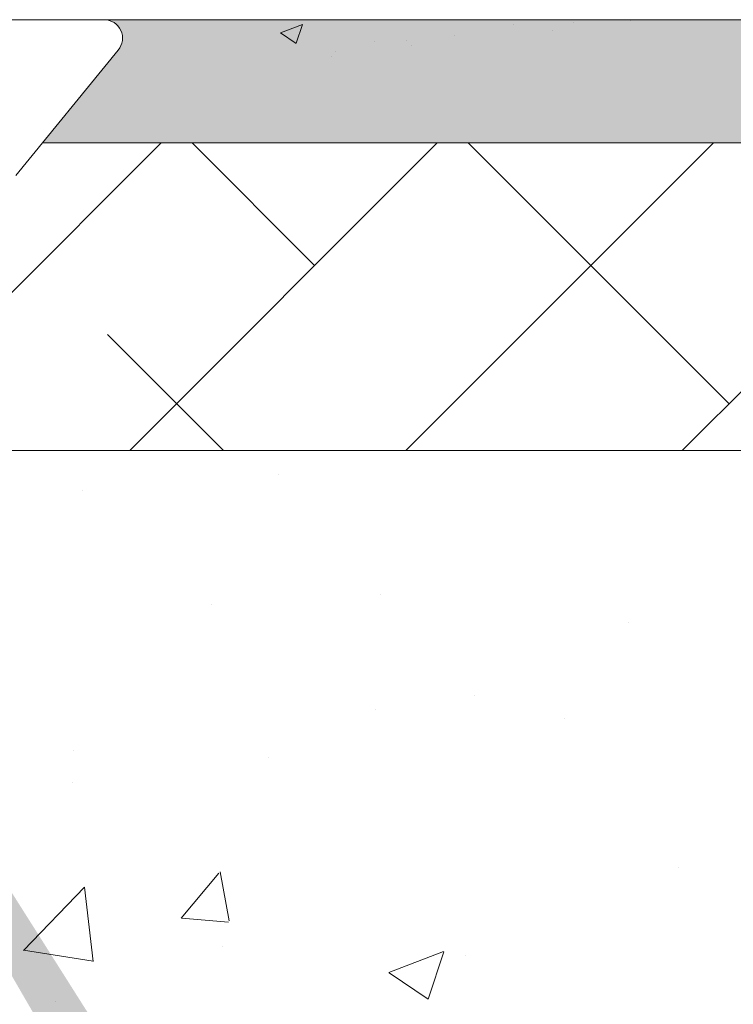
# Model space of a CAD drawing. Units: millimetres. Extents: x 12463 to 12760, y 3068 to 3285.
# Drawn here: x 12555 to 12567, y 3217 to 3233 of the extents above; entities that cross this region are included whole.
import ezdxf

# ---------------------------------------------------------------- set-up
doc = ezdxf.new("R2010")
doc.units = ezdxf.units.MM
for name, color, linetype, lineweight in [('Lienen Montagebügel', 7, 'Continuous', 20), ('Lienen Ziegel', 7, 'Continuous', 15), ('Profile Sch', 251, 'Continuous', 15), ('Putz Sch', 252, 'Continuous', 20), ('Putznetz Sch', 254, 'Continuous', 15), ('Schrafur Montageb', 253, 'Continuous', 20)]:
    doc.layers.add(name, color=color, linetype=linetype, lineweight=lineweight)

msp = doc.modelspace()

# ---------------------------------------------------------------- hatches: boundary and pattern name
at = {"layer": 'Schrafur Montageb'}
h = msp.add_hatch(color=256, dxfattribs=at)
edge = h.paths.add_edge_path()
edge.add_line((12595.527, 3165.149), (12595.527, 3161.588))
edge.add_line((12595.527, 3161.588), (12597.425, 3163.055))
edge.add_arc((12597.553, 3162.901), 0.2, 359.6463, 129.9467, ccw=False)
edge.add_line((12597.753, 3162.9), (12597.753, 3165.652))
edge.add_line((12597.753, 3165.652), (12601.747, 3170.044))
edge.add_arc((12600.194, 3171.785), 2.333, 311.7565, 0)
edge.add_line((12602.527, 3171.785), (12602.527, 3188.175))
edge.add_line((12602.527, 3188.175), (12602.727, 3188.175))
edge.add_arc((12602.727, 3186.175), 2, 360, 90, ccw=False)
edge.add_line((12604.727, 3186.175), (12604.727, 3180.152))
edge.add_line((12604.727, 3180.152), (12606.727, 3180.152))
edge.add_line((12606.727, 3180.152), (12606.727, 3186.175))
edge.add_arc((12602.727, 3186.175), 4, 0, 90)
edge.add_line((12602.727, 3190.175), (12602.527, 3190.175))
edge.add_line((12602.527, 3190.175), (12602.527, 3218.152))
edge.add_line((12602.527, 3218.152), (12602.727, 3218.152))
edge.add_arc((12602.727, 3222.152), 4, 270, 0)
edge.add_line((12606.727, 3222.152), (12606.727, 3228.152))
edge.add_line((12606.727, 3228.152), (12604.727, 3228.152))
edge.add_line((12604.727, 3228.152), (12604.727, 3222.152))
edge.add_arc((12602.727, 3222.152), 2, 270, 360, ccw=False)
edge.add_line((12602.727, 3220.152), (12602.527, 3220.152))
edge.add_line((12602.527, 3220.152), (12602.527, 3230.652))
edge.add_arc((12600.527, 3230.652), 2, 0, 90)
edge.add_line((12600.527, 3232.652), (12556.769, 3232.652))
edge.add_arc((12556.769, 3232.352), 0.3, 319.8833, 90, ccw=False)
edge.add_line((12556.998, 3232.159), (12555.769, 3230.652))
edge.add_line((12555.769, 3230.652), (12600.527, 3230.652))
edge.add_line((12600.527, 3230.652), (12600.527, 3171.652))
edge.add_line((12600.527, 3171.652), (12596.2, 3166.928))
edge.add_arc((12598.933, 3164.876), 3.417, 143.1042, 175.4135)
edge = h.paths.add_edge_path()
edge.add_line((12547.422, 3230.652), (12502.527, 3230.652))
edge.add_line((12502.527, 3230.652), (12502.527, 3232.652))
edge.add_line((12502.527, 3232.652), (12546.285, 3232.652))
edge.add_arc((12546.284, 3232.452), 0.2, 89.6463, 219.9467)
edge.add_line((12546.131, 3232.324), (12547.422, 3230.652))
h.paths.add_polyline_path([(12595.527, 3153.602), (12595.527, 3147.652)], flags=17)
edge = h.paths.add_edge_path()
edge.add_line((12597.753, 3152.401), (12597.753, 3147.652))
edge.add_line((12595.527, 3147.652), (12597.753, 3147.652))
edge.add_line((12546.267, 3232.652), (12546.285, 3232.652))
edge.add_line((12597.26, 3152.187), (12595.527, 3153.602))
edge.add_arc((12597.453, 3152.417), 0.3, 229.8833, 360)
edge.add_line((12595.527, 3153.602), (12595.527, 3147.652))
edge.add_line((12502.527, 3232.652), (12502.527, 3230.652))
h = msp.add_hatch(color=256, dxfattribs=at)
edge = h.paths.add_edge_path()
edge.add_line((12595.527, 3165.149), (12595.527, 3161.588))
edge.add_line((12595.527, 3161.588), (12597.425, 3163.055))
edge.add_arc((12597.553, 3162.901), 0.2, 359.6463, 129.9467, ccw=False)
edge.add_line((12597.753, 3162.9), (12597.753, 3165.652))
edge.add_line((12597.753, 3165.652), (12601.747, 3170.044))
edge.add_arc((12600.194, 3171.785), 2.333, 311.7565, 0)
edge.add_line((12602.527, 3171.785), (12602.527, 3188.175))
edge.add_line((12602.527, 3188.175), (12602.727, 3188.175))
edge.add_arc((12602.727, 3186.175), 2, 360, 90, ccw=False)
edge.add_line((12604.727, 3186.175), (12604.727, 3180.152))
edge.add_line((12604.727, 3180.152), (12606.727, 3180.152))
edge.add_line((12606.727, 3180.152), (12606.727, 3186.175))
edge.add_arc((12602.727, 3186.175), 4, 0, 90)
edge.add_line((12602.727, 3190.175), (12602.527, 3190.175))
edge.add_line((12602.527, 3190.175), (12602.527, 3218.152))
edge.add_line((12602.527, 3218.152), (12602.727, 3218.152))
edge.add_arc((12602.727, 3222.152), 4, 270, 0)
edge.add_line((12606.727, 3222.152), (12606.727, 3228.152))
edge.add_line((12606.727, 3228.152), (12604.727, 3228.152))
edge.add_line((12604.727, 3228.152), (12604.727, 3222.152))
edge.add_arc((12602.727, 3222.152), 2, 270, 360, ccw=False)
edge.add_line((12602.727, 3220.152), (12602.527, 3220.152))
edge.add_line((12602.527, 3220.152), (12602.527, 3230.652))
edge.add_arc((12600.527, 3230.652), 2, 0, 90)
edge.add_line((12600.527, 3232.652), (12556.769, 3232.652))
edge.add_arc((12556.769, 3232.352), 0.3, 319.8833, 90, ccw=False)
edge.add_line((12556.998, 3232.159), (12555.769, 3230.652))
edge.add_line((12555.769, 3230.652), (12600.527, 3230.652))
edge.add_line((12600.527, 3230.652), (12600.527, 3171.652))
edge.add_line((12600.527, 3171.652), (12596.2, 3166.928))
edge.add_arc((12598.933, 3164.876), 3.417, 143.1042, 175.4135)
edge = h.paths.add_edge_path()
edge.add_line((12547.422, 3230.652), (12502.527, 3230.652))
edge.add_line((12502.527, 3230.652), (12502.527, 3232.652))
edge.add_line((12502.527, 3232.652), (12546.285, 3232.652))
edge.add_arc((12546.284, 3232.452), 0.2, 89.6463, 219.9467)
edge.add_line((12546.131, 3232.324), (12547.422, 3230.652))
h.paths.add_polyline_path([(12595.527, 3153.602), (12595.527, 3147.652)], flags=17)
edge = h.paths.add_edge_path()
edge.add_line((12597.753, 3152.401), (12597.753, 3147.652))
edge.add_line((12595.527, 3147.652), (12597.753, 3147.652))
edge.add_line((12546.267, 3232.652), (12546.285, 3232.652))
edge.add_line((12597.26, 3152.187), (12595.527, 3153.602))
edge.add_arc((12597.453, 3152.417), 0.3, 229.8833, 360)
edge.add_line((12595.527, 3153.602), (12595.527, 3147.652))
edge.add_line((12502.527, 3232.652), (12502.527, 3230.652))
h = msp.add_hatch(color=256, dxfattribs=at)
edge = h.paths.add_edge_path()
edge.add_line((12595.527, 3165.149), (12595.527, 3161.588))
edge.add_line((12595.527, 3161.588), (12597.425, 3163.055))
edge.add_arc((12597.553, 3162.901), 0.2, 359.6463, 129.9467, ccw=False)
edge.add_line((12597.753, 3162.9), (12597.753, 3165.652))
edge.add_line((12597.753, 3165.652), (12601.747, 3170.044))
edge.add_arc((12600.194, 3171.785), 2.333, 311.7565, 0)
edge.add_line((12602.527, 3171.785), (12602.527, 3188.175))
edge.add_line((12602.527, 3188.175), (12602.727, 3188.175))
edge.add_arc((12602.727, 3186.175), 2, 360, 90, ccw=False)
edge.add_line((12604.727, 3186.175), (12604.727, 3180.152))
edge.add_line((12604.727, 3180.152), (12606.727, 3180.152))
edge.add_line((12606.727, 3180.152), (12606.727, 3186.175))
edge.add_arc((12602.727, 3186.175), 4, 0, 90)
edge.add_line((12602.727, 3190.175), (12602.527, 3190.175))
edge.add_line((12602.527, 3190.175), (12602.527, 3218.152))
edge.add_line((12602.527, 3218.152), (12602.727, 3218.152))
edge.add_arc((12602.727, 3222.152), 4, 270, 0)
edge.add_line((12606.727, 3222.152), (12606.727, 3228.152))
edge.add_line((12606.727, 3228.152), (12604.727, 3228.152))
edge.add_line((12604.727, 3228.152), (12604.727, 3222.152))
edge.add_arc((12602.727, 3222.152), 2, 270, 360, ccw=False)
edge.add_line((12602.727, 3220.152), (12602.527, 3220.152))
edge.add_line((12602.527, 3220.152), (12602.527, 3230.652))
edge.add_arc((12600.527, 3230.652), 2, 0, 90)
edge.add_line((12600.527, 3232.652), (12556.769, 3232.652))
edge.add_arc((12556.769, 3232.352), 0.3, 319.8833, 90, ccw=False)
edge.add_line((12556.998, 3232.159), (12555.769, 3230.652))
edge.add_line((12555.769, 3230.652), (12600.527, 3230.652))
edge.add_line((12600.527, 3230.652), (12600.527, 3171.652))
edge.add_line((12600.527, 3171.652), (12596.2, 3166.928))
edge.add_arc((12598.933, 3164.876), 3.417, 143.1042, 175.4135)
edge = h.paths.add_edge_path()
edge.add_line((12547.422, 3230.652), (12502.527, 3230.652))
edge.add_line((12502.527, 3230.652), (12502.527, 3232.652))
edge.add_line((12502.527, 3232.652), (12546.285, 3232.652))
edge.add_arc((12546.284, 3232.452), 0.2, 89.6463, 219.9467)
edge.add_line((12546.131, 3232.324), (12547.422, 3230.652))
h.paths.add_polyline_path([(12595.527, 3153.602), (12595.527, 3147.652)], flags=17)
edge = h.paths.add_edge_path()
edge.add_line((12597.753, 3152.401), (12597.753, 3147.652))
edge.add_line((12595.527, 3147.652), (12597.753, 3147.652))
edge.add_line((12546.267, 3232.652), (12546.285, 3232.652))
edge.add_line((12597.26, 3152.187), (12595.527, 3153.602))
edge.add_arc((12597.453, 3152.417), 0.3, 229.8833, 360)
edge.add_line((12595.527, 3153.602), (12595.527, 3147.652))
edge.add_line((12502.527, 3232.652), (12502.527, 3230.652))
h = msp.add_hatch(color=256, dxfattribs=at)
edge = h.paths.add_edge_path()
edge.add_line((12595.527, 3165.149), (12595.527, 3161.588))
edge.add_line((12595.527, 3161.588), (12597.425, 3163.055))
edge.add_arc((12597.553, 3162.901), 0.2, 359.6463, 129.9467, ccw=False)
edge.add_line((12597.753, 3162.9), (12597.753, 3165.652))
edge.add_line((12597.753, 3165.652), (12601.747, 3170.044))
edge.add_arc((12600.194, 3171.785), 2.333, 311.7565, 0)
edge.add_line((12602.527, 3171.785), (12602.527, 3188.175))
edge.add_line((12602.527, 3188.175), (12602.727, 3188.175))
edge.add_arc((12602.727, 3186.175), 2, 360, 90, ccw=False)
edge.add_line((12604.727, 3186.175), (12604.727, 3180.152))
edge.add_line((12604.727, 3180.152), (12606.727, 3180.152))
edge.add_line((12606.727, 3180.152), (12606.727, 3186.175))
edge.add_arc((12602.727, 3186.175), 4, 0, 90)
edge.add_line((12602.727, 3190.175), (12602.527, 3190.175))
edge.add_line((12602.527, 3190.175), (12602.527, 3218.152))
edge.add_line((12602.527, 3218.152), (12602.727, 3218.152))
edge.add_arc((12602.727, 3222.152), 4, 270, 0)
edge.add_line((12606.727, 3222.152), (12606.727, 3228.152))
edge.add_line((12606.727, 3228.152), (12604.727, 3228.152))
edge.add_line((12604.727, 3228.152), (12604.727, 3222.152))
edge.add_arc((12602.727, 3222.152), 2, 270, 360, ccw=False)
edge.add_line((12602.727, 3220.152), (12602.527, 3220.152))
edge.add_line((12602.527, 3220.152), (12602.527, 3230.652))
edge.add_arc((12600.527, 3230.652), 2, 0, 90)
edge.add_line((12600.527, 3232.652), (12556.769, 3232.652))
edge.add_arc((12556.769, 3232.352), 0.3, 319.8833, 90, ccw=False)
edge.add_line((12556.998, 3232.159), (12555.769, 3230.652))
edge.add_line((12555.769, 3230.652), (12600.527, 3230.652))
edge.add_line((12600.527, 3230.652), (12600.527, 3171.652))
edge.add_line((12600.527, 3171.652), (12596.2, 3166.928))
edge.add_arc((12598.933, 3164.876), 3.417, 143.1042, 175.4135)
edge = h.paths.add_edge_path()
edge.add_line((12547.422, 3230.652), (12502.527, 3230.652))
edge.add_line((12502.527, 3230.652), (12502.527, 3232.652))
edge.add_line((12502.527, 3232.652), (12546.285, 3232.652))
edge.add_arc((12546.284, 3232.452), 0.2, 89.6463, 219.9467)
edge.add_line((12546.131, 3232.324), (12547.422, 3230.652))
h.paths.add_polyline_path([(12595.527, 3153.602), (12595.527, 3147.652)], flags=17)
edge = h.paths.add_edge_path()
edge.add_line((12597.753, 3152.401), (12597.753, 3147.652))
edge.add_line((12595.527, 3147.652), (12597.753, 3147.652))
edge.add_line((12546.267, 3232.652), (12546.285, 3232.652))
edge.add_line((12597.26, 3152.187), (12595.527, 3153.602))
edge.add_arc((12597.453, 3152.417), 0.3, 229.8833, 360)
edge.add_line((12595.527, 3153.602), (12595.527, 3147.652))
edge.add_line((12502.527, 3232.652), (12502.527, 3230.652))

# ---------------------------------------------------------------- linework, layer by layer
at = {"layer": 'Lienen Montagebügel'}
for p, q in [((12600.527, 3232.652), (12556.769, 3232.652)), ((12600.527, 3232.652), (12556.769, 3232.652)), ((12555.769, 3230.652), (12600.527, 3230.652)), ((12555.769, 3230.652), (12600.527, 3230.652))]:
    msp.add_line(p, q, dxfattribs=at)
at = {"layer": 'Lienen Ziegel'}
for p, q in [((12555.769, 3230.652), (12593.527, 3230.652)), ((12555.769, 3230.652), (12593.527, 3230.652)), ((12583.529, 3225.652), (12554.042, 3225.652)), ((12583.529, 3225.652), (12554.042, 3225.652))]:
    msp.add_line(p, q, dxfattribs=at)
at = {"layer": 'Profile Sch'}
for p, q in [((12546.267, 3232.652), (12556.769, 3232.652)), ((12546.267, 3232.652), (12556.769, 3232.652)), ((12556.998, 3232.159), (12555.334, 3230.119)), ((12556.998, 3232.159), (12555.334, 3230.119))]:
    msp.add_line(p, q, dxfattribs=at)
msp.add_arc((12556.769, 3232.352), 0.3, 319.8833, 90, dxfattribs=at)
msp.add_arc((12556.769, 3232.352), 0.3, 319.8833, 90, dxfattribs=at)
msp.add_arc((12556.769, 3232.352), 0.3, 319.8833, 90, dxfattribs=at)
msp.add_arc((12556.769, 3232.352), 0.3, 319.8833, 90, dxfattribs=at)
msp.add_arc((12556.769, 3232.352), 0.3, 319.8833, 90, dxfattribs=at)
msp.add_arc((12556.769, 3232.352), 0.3, 319.8833, 90, dxfattribs=at)
msp.add_arc((12556.769, 3232.352), 0.3, 319.8833, 90, dxfattribs=at)
msp.add_arc((12556.769, 3232.352), 0.3, 319.8833, 90, dxfattribs=at)
msp.add_arc((12556.769, 3232.352), 0.3, 319.8833, 90, dxfattribs=at)
msp.add_arc((12556.769, 3232.352), 0.3, 319.8833, 90, dxfattribs=at)
msp.add_arc((12556.769, 3232.352), 0.3, 319.8833, 90, dxfattribs=at)
msp.add_arc((12556.769, 3232.352), 0.3, 319.8833, 90, dxfattribs=at)
msp.add_arc((12556.769, 3232.352), 0.3, 319.8833, 90, dxfattribs=at)
msp.add_arc((12556.769, 3232.352), 0.3, 319.8833, 90, dxfattribs=at)
at = {"layer": 'Putz Sch'}
for p, q in [((12559.638, 3232.439), (12559.993, 3232.575)), ((12559.889, 3232.269), (12559.992, 3232.576)), ((12563.424, 3232.57), (12563.424, 3232.57)), ((12564.248, 3232.647), (12564.248, 3232.647)), ((12564.404, 3232.612), (12564.404, 3232.612)), ((12565.332, 3232.64), (12565.332, 3232.64)), ((12559.636, 3232.439), (12559.889, 3232.268)), ((12564.06, 3232.472), (12564.06, 3232.472)), ((12561.17, 3232.297), (12561.17, 3232.297)), ((12561.682, 3232.322), (12561.682, 3232.322)), ((12561.765, 3232.231), (12561.765, 3232.231)), ((12562.462, 3232.388), (12562.462, 3232.388)), ((12560.538, 3232.135), (12560.538, 3232.135)), ((12560.461, 3232.062), (12560.461, 3232.062))]:
    msp.add_line(p, q, dxfattribs=at)
at = {"layer": 'Putznetz Sch'}
for p, q in [((12553.868, 3226.825), (12557.695, 3230.652)), ((12553.868, 3226.825), (12557.695, 3230.652)), ((12557.185, 3225.652), (12562.185, 3230.652)), ((12557.185, 3225.652), (12562.185, 3230.652)), ((12560.192, 3228.659), (12558.199, 3230.652)), ((12560.192, 3228.659), (12558.199, 3230.652)), ((12561.676, 3225.652), (12566.676, 3230.652)), ((12561.676, 3225.652), (12566.676, 3230.652)), ((12566.928, 3226.414), (12562.69, 3230.652)), ((12566.928, 3226.414), (12562.69, 3230.652)), ((12566.166, 3225.652), (12571.166, 3230.652)), ((12566.166, 3225.652), (12571.166, 3230.652)), ((12558.709, 3225.652), (12556.825, 3227.536)), ((12558.709, 3225.652), (12556.825, 3227.536)), ((12559.598, 3225.263), (12559.598, 3225.263)), ((12559.598, 3225.263), (12559.598, 3225.263)), ((12559.598, 3225.263), (12559.598, 3225.263)), ((12559.598, 3225.263), (12559.598, 3225.263)), ((12556.426, 3225.01), (12556.426, 3225.01)), ((12556.426, 3225.01), (12556.426, 3225.01)), ((12556.426, 3225.01), (12556.426, 3225.01)), ((12556.426, 3225.01), (12556.426, 3225.01)), ((12561.258, 3223.319), (12561.258, 3223.319)), ((12561.258, 3223.319), (12561.258, 3223.319)), ((12561.258, 3223.319), (12561.258, 3223.319)), ((12561.258, 3223.319), (12561.258, 3223.319)), ((12558.509, 3223.15), (12558.509, 3223.15)), ((12558.509, 3223.15), (12558.509, 3223.15)), ((12558.509, 3223.15), (12558.509, 3223.15)), ((12558.509, 3223.15), (12558.509, 3223.15)), ((12565.289, 3222.864), (12565.289, 3222.864)), ((12565.289, 3222.864), (12565.289, 3222.864)), ((12565.289, 3222.864), (12565.289, 3222.864)), ((12565.289, 3222.864), (12565.289, 3222.864)), ((12562.793, 3221.677), (12562.793, 3221.677)), ((12562.793, 3221.677), (12562.793, 3221.677)), ((12562.793, 3221.677), (12562.793, 3221.677)), ((12562.793, 3221.677), (12562.793, 3221.677)), ((12561.187, 3221.444), (12561.187, 3221.444)), ((12561.187, 3221.444), (12561.187, 3221.444)), ((12561.187, 3221.444), (12561.187, 3221.444)), ((12561.187, 3221.444), (12561.187, 3221.444)), ((12564.247, 3221.306), (12564.247, 3221.306)), ((12564.247, 3221.306), (12564.247, 3221.306)), ((12564.247, 3221.306), (12564.247, 3221.306)), ((12564.247, 3221.306), (12564.247, 3221.306)), ((12556.272, 3220.782), (12556.272, 3220.782)), ((12556.272, 3220.782), (12556.272, 3220.782)), ((12556.272, 3220.782), (12556.272, 3220.782)), ((12556.272, 3220.782), (12556.272, 3220.782)), ((12559.437, 3220.673), (12559.437, 3220.673)), ((12559.437, 3220.673), (12559.437, 3220.673)), ((12559.437, 3220.673), (12559.437, 3220.673)), ((12559.437, 3220.673), (12559.437, 3220.673)), ((12556.257, 3220.254), (12556.257, 3220.254)), ((12556.257, 3220.254), (12556.257, 3220.254)), ((12556.257, 3220.254), (12556.257, 3220.254)), ((12556.257, 3220.254), (12556.257, 3220.254)), ((12558.803, 3218.014), (12558.656, 3218.81)), ((12558.803, 3218.014), (12558.656, 3218.81)), ((12558.803, 3218.014), (12558.656, 3218.81)), ((12558.803, 3218.014), (12558.656, 3218.81)), ((12566.108, 3218.875), (12566.108, 3218.875)), ((12566.108, 3218.875), (12566.108, 3218.875)), ((12566.108, 3218.875), (12566.108, 3218.875)), ((12566.108, 3218.875), (12566.108, 3218.875)), ((12558.02, 3218.059), (12558.633, 3218.789)), ((12558.02, 3218.059), (12558.633, 3218.789)), ((12558.02, 3218.059), (12558.633, 3218.789)), ((12558.02, 3218.059), (12558.633, 3218.789)), ((12555.46, 3217.531), (12556.449, 3218.562)), ((12555.46, 3217.531), (12556.449, 3218.562)), ((12555.46, 3217.531), (12556.449, 3218.562)), ((12555.46, 3217.531), (12556.449, 3218.562)), ((12556.589, 3217.354), (12556.448, 3218.56)), ((12556.589, 3217.354), (12556.448, 3218.56)), ((12556.589, 3217.354), (12556.448, 3218.56)), ((12556.589, 3217.354), (12556.448, 3218.56)), ((12558.033, 3218.058), (12558.792, 3217.991)), ((12558.033, 3218.058), (12558.792, 3217.991)), ((12558.033, 3218.058), (12558.792, 3217.991)), ((12558.033, 3218.058), (12558.792, 3217.991)), ((12555.46, 3217.535), (12556.589, 3217.36)), ((12555.46, 3217.535), (12556.589, 3217.36)), ((12555.46, 3217.535), (12556.589, 3217.36)), ((12555.46, 3217.535), (12556.589, 3217.36)), ((12558.702, 3217.604), (12558.702, 3217.604)), ((12558.702, 3217.604), (12558.702, 3217.604)), ((12558.702, 3217.604), (12558.702, 3217.604)), ((12558.702, 3217.604), (12558.702, 3217.604)), ((12561.396, 3217.172), (12562.286, 3217.513)), ((12561.396, 3217.172), (12562.286, 3217.513)), ((12561.396, 3217.172), (12562.286, 3217.513)), ((12561.396, 3217.172), (12562.286, 3217.513)), ((12562.037, 3216.74), (12562.294, 3217.508)), ((12562.037, 3216.74), (12562.294, 3217.508)), ((12562.037, 3216.74), (12562.294, 3217.508)), ((12562.037, 3216.74), (12562.294, 3217.508)), ((12562.638, 3217.449), (12562.638, 3217.449)), ((12562.638, 3217.449), (12562.638, 3217.449)), ((12562.638, 3217.449), (12562.638, 3217.449)), ((12562.638, 3217.449), (12562.638, 3217.449)), ((12561.404, 3217.168), (12562.036, 3216.742)), ((12561.404, 3217.168), (12562.036, 3216.742)), ((12561.404, 3217.168), (12562.036, 3216.742)), ((12561.404, 3217.168), (12562.036, 3216.742)), ((12555.983, 3216.695), (12555.983, 3216.695)), ((12555.983, 3216.695), (12555.983, 3216.695)), ((12555.983, 3216.695), (12555.983, 3216.695)), ((12555.983, 3216.695), (12555.983, 3216.695))]:
    msp.add_line(p, q, dxfattribs=at)

doc.saveas('drawing.dxf')
